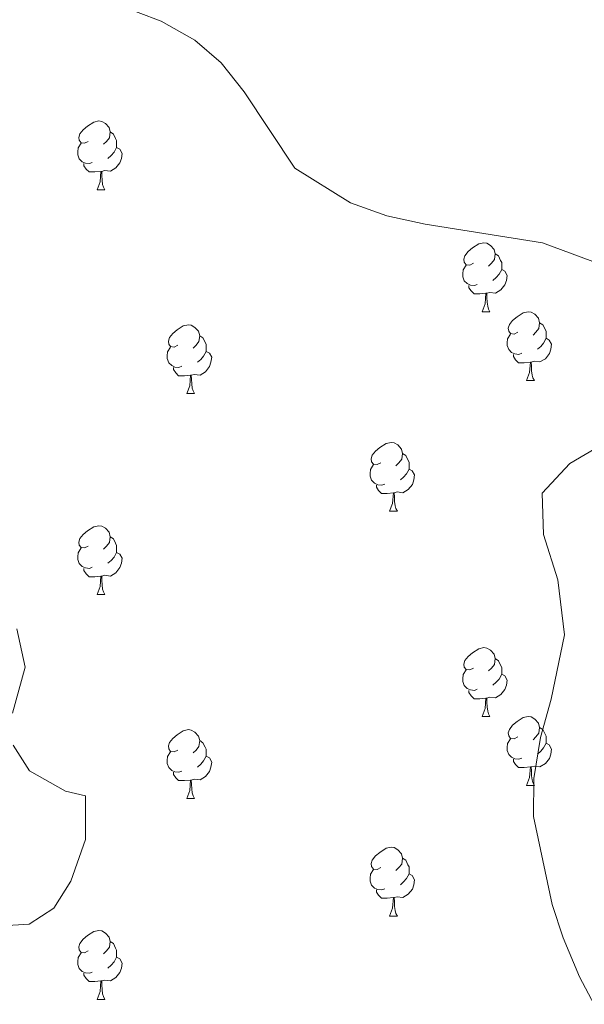
# Model space of a CAD drawing. Units: metres. Extents: x 562515 to 566997, y 4695934 to 4698946.
# Drawn here: x 564322 to 564405, y 4697062 to 4697205 of the extents above; entities that cross this region are included whole.
import ezdxf

# ---------------------------------------------------------------- set-up
doc = ezdxf.new("R2010")
doc.units = ezdxf.units.M
doc.header["$MEASUREMENT"] = 0
doc.layers.add('Level 35', color=92, linetype='Continuous', lineweight=0)
doc.layers.add('Level 36', color=19, linetype='Continuous', lineweight=40)

msp = doc.modelspace()

# ---------------------------------------------------------------- linework, layer by layer
at = {"layer": 'Level 35', "color": 92, "linetype": 'Continuous', "lineweight": 0, "ltscale": 0.5}
for points in [[(564332.89, 4697208.89, 337.52), (564342.97, 4697205.05, 337.52), (564347.85, 4697202.25, 337.48), (564351.69, 4697198.97, 337.48), (564355.09, 4697194.73, 337.48), (564362.45, 4697183.61, 337.44), (564370.57, 4697178.57, 337.36)], [(564370.57, 4697178.57, 337.36), (564375.85, 4697176.65, 337.32), (564381.45, 4697175.45, 337.32), (564398.57, 4697172.73, 337.28), (564407.21, 4697169.53, 337.32), (564411.29, 4697165.13, 337.28), (564413.33, 4697158.01, 337.2), (564412.73, 4697149.69, 336.96), (564408.45, 4697144.01, 336.8), (564402.53, 4697140.57, 336.8), (564398.53, 4697136.25, 336.8), (564398.73, 4697130.25, 336.8), (564400.81, 4697123.61, 336.76), (564401.77, 4697115.61, 336.72), (564399.81, 4697106.25, 336.6), (564398.29, 4697100.65, 336.52), (564397.29, 4697094.65, 336.52), (564397.25, 4697089.13, 336.52), (564399.97, 4697076.33, 336.56), (564401.57, 4697071.45, 336.68), (564403.97, 4697065.77, 336.76), (564407.01, 4697060.01, 336.84)], [(564321.29, 4697104.17, 338.41), (564323.13, 4697110.89, 338.41), (564321.93, 4697116.49, 338.41)], [(564319.77, 4697073.21, 338.41), (564323.73, 4697073.45, 338.41), (564327.33, 4697075.77, 338.41), (564329.81, 4697079.69, 338.41), (564331.93, 4697085.77, 338.41), (564331.93, 4697092.17, 338.41), (564329.01, 4697092.81, 338.41), (564323.77, 4697095.77, 338.41), (564321.41, 4697099.53, 338.41)]]:
    msp.add_polyline3d(points, dxfattribs=at)
at = {"layer": 'Level 36', "color": 92, "linetype": 'Continuous', "lineweight": 0}
for points in [[(564332.34, 4697187.52, 0.01), (564331.81, 4697187.26, 0.01), (564331.28, 4697187.31, 0.01), (564331.01, 4697187.68, 0.01), (564330.96, 4697188.11, 0.01), (564331.12, 4697188.63, 0.01), (564331.6, 4697189.22, 0.01), (564332.23, 4697189.75, 0.01), (564333.13, 4697190.34, 0.01), (564333.88, 4697190.5, 0.01), (564334.3, 4697190.44, 0.01), (564334.83, 4697190.13, 0.01), (564335.36, 4697189.54, 0.01), (564335.52, 4697188.9, 0.01), (564335.41, 4697188.05, 0.01), (564334.99, 4697187.52, 0.01), (564334.57, 4697187.1, 0.01)], [(564335.52, 4697188.9, 0.01), (564336, 4697188.59, 0.01), (564336.31, 4697187.95, 0.01), (564336.47, 4697187.63, 0.01), (564336.47, 4697187.05, 0.01), (564336.47, 4697186.62, 0.01), (564336.1, 4697185.93, 0.01), (564335.68, 4697185.45, 0.01), (564335.2, 4697185.03, 0.01)], [(564332.92, 4697184.44, 0.01), (564332.5, 4697184.28, 0.01), (564331.91, 4697184.34, 0.01), (564331.44, 4697184.55, 0.01), (564331.01, 4697184.98, 0.01), (564330.8, 4697185.56, 0.01), (564330.8, 4697185.98, 0.01), (564330.85, 4697186.57, 0.01), (564331.28, 4697187.26, 0.01)], [(564336.47, 4697186.62, 0.01), (564336.93, 4697186.37, 0.01), (564337.27, 4697185.76, 0.01), (564337.16, 4697185.03, 0.01), (564336.95, 4697184.39, 0.01), (564336.37, 4697183.65, 0.01), (564335.57, 4697183.17, 0.01), (564334.72, 4697183.28, 0.01), (564334.29, 4697183.15, 0.01)], [(564334.18, 4697183.15, 0.01), (564333.29, 4697183.06, 0.01), (564332.45, 4697183.06, 0.01), (564332.02, 4697183.49, 0.01), (564331.7, 4697183.97, 0.01), (564331.7, 4697184.28, 0.01)], [(564333.64, 4697180.46, 0.01), (564334.07, 4697181.62, 0.01), (564334.18, 4697183.15, 0.01), (564334.29, 4697183.15, 0.01), (564334.33, 4697182.56, 0.01), (564334.36, 4697181.88, 0.01), (564334.43, 4697181.26, 0.01), (564334.55, 4697180.86, 0.01), (564334.76, 4697180.46, 0.01)], [(564333.64, 4697180.46, 0.01), (564334.76, 4697180.46, 0.01)], [(564388.48, 4697169.75, 0.01), (564387.95, 4697169.49, 0.01), (564387.42, 4697169.55, 0.01), (564387.15, 4697169.91, 0.01), (564387.1, 4697170.34, 0.01), (564387.26, 4697170.86, 0.01), (564387.74, 4697171.45, 0.01), (564388.37, 4697171.99, 0.01), (564389.27, 4697172.57, 0.01), (564390.02, 4697172.73, 0.01), (564390.44, 4697172.67, 0.01), (564390.97, 4697172.36, 0.01), (564391.5, 4697171.77, 0.01), (564391.66, 4697171.13, 0.01), (564391.55, 4697170.29, 0.01), (564391.13, 4697169.75, 0.01), (564390.71, 4697169.33, 0.01)], [(564391.66, 4697171.13, 0.01), (564392.14, 4697170.82, 0.01), (564392.45, 4697170.18, 0.01), (564392.61, 4697169.86, 0.01), (564392.61, 4697169.28, 0.01), (564392.61, 4697168.85, 0.01), (564392.24, 4697168.17, 0.01), (564391.82, 4697167.69, 0.01), (564391.34, 4697167.27, 0.01)], [(564389.06, 4697166.67, 0.01), (564388.64, 4697166.51, 0.01), (564388.05, 4697166.57, 0.01), (564387.58, 4697166.79, 0.01), (564387.15, 4697167.21, 0.01), (564386.94, 4697167.79, 0.01), (564386.94, 4697168.21, 0.01), (564386.99, 4697168.8, 0.01), (564387.42, 4697169.49, 0.01)], [(564392.61, 4697168.85, 0.01), (564393.07, 4697168.61, 0.01), (564393.41, 4697167.99, 0.01), (564393.3, 4697167.27, 0.01), (564393.09, 4697166.63, 0.01), (564392.51, 4697165.89, 0.01), (564391.71, 4697165.41, 0.01), (564390.86, 4697165.51, 0.01), (564390.43, 4697165.38, 0.01)], [(564390.32, 4697165.38, 0.01), (564389.43, 4697165.29, 0.01), (564388.59, 4697165.29, 0.01), (564388.16, 4697165.73, 0.01), (564387.84, 4697166.2, 0.01), (564387.84, 4697166.51, 0.01)], [(564389.78, 4697162.69, 0.01), (564390.21, 4697163.85, 0.01), (564390.32, 4697165.38, 0.01), (564390.43, 4697165.38, 0.01), (564390.47, 4697164.79, 0.01), (564390.5, 4697164.11, 0.01), (564390.57, 4697163.49, 0.01), (564390.69, 4697163.09, 0.01), (564390.9, 4697162.69, 0.01)], [(564389.78, 4697162.69, 0.01), (564390.9, 4697162.69, 0.01)], [(564394.95, 4697159.72, 0.01), (564394.42, 4697159.45, 0.01), (564393.89, 4697159.51, 0.01), (564393.63, 4697159.88, 0.01), (564393.57, 4697160.31, 0.01), (564393.73, 4697160.83, 0.01), (564394.21, 4697161.42, 0.01), (564394.85, 4697161.95, 0.01), (564395.75, 4697162.53, 0.01), (564396.49, 4697162.69, 0.01), (564396.92, 4697162.64, 0.01), (564397.45, 4697162.33, 0.01), (564397.98, 4697161.74, 0.01), (564398.14, 4697161.1, 0.01), (564398.03, 4697160.25, 0.01), (564397.6, 4697159.72, 0.01), (564397.18, 4697159.29, 0.01)], [(564345.4, 4697157.82, 0.01), (564344.87, 4697157.55, 0.01), (564344.34, 4697157.61, 0.01), (564344.07, 4697157.98, 0.01), (564344.02, 4697158.4, 0.01), (564344.18, 4697158.92, 0.01), (564344.66, 4697159.52, 0.01), (564345.29, 4697160.05, 0.01), (564346.19, 4697160.63, 0.01), (564346.94, 4697160.79, 0.01), (564347.36, 4697160.74, 0.01), (564347.89, 4697160.42, 0.01), (564348.42, 4697159.84, 0.01), (564348.58, 4697159.2, 0.01), (564348.47, 4697158.35, 0.01), (564348.05, 4697157.82, 0.01), (564347.63, 4697157.39, 0.01)], [(564398.14, 4697161.1, 0.01), (564398.61, 4697160.79, 0.01), (564398.93, 4697160.15, 0.01), (564399.09, 4697159.83, 0.01), (564399.09, 4697159.25, 0.01), (564399.09, 4697158.82, 0.01), (564398.72, 4697158.13, 0.01), (564398.3, 4697157.65, 0.01), (564397.82, 4697157.23, 0.01)], [(564348.58, 4697159.2, 0.01), (564349.06, 4697158.88, 0.01), (564349.37, 4697158.24, 0.01), (564349.53, 4697157.92, 0.01), (564349.53, 4697157.34, 0.01), (564349.53, 4697156.92, 0.01), (564349.16, 4697156.23, 0.01), (564348.74, 4697155.75, 0.01), (564348.26, 4697155.33, 0.01)], [(564395.54, 4697156.64, 0.01), (564395.11, 4697156.48, 0.01), (564394.53, 4697156.54, 0.01), (564394.05, 4697156.75, 0.01), (564393.63, 4697157.17, 0.01), (564393.41, 4697157.76, 0.01), (564393.41, 4697158.18, 0.01), (564393.47, 4697158.77, 0.01), (564393.89, 4697159.45, 0.01)], [(564399.09, 4697158.82, 0.01), (564399.54, 4697158.57, 0.01), (564399.89, 4697157.95, 0.01), (564399.78, 4697157.23, 0.01), (564399.57, 4697156.59, 0.01), (564398.98, 4697155.85, 0.01), (564398.19, 4697155.37, 0.01), (564397.34, 4697155.47, 0.01), (564396.91, 4697155.35, 0.01)], [(564345.98, 4697154.74, 0.01), (564345.56, 4697154.58, 0.01), (564344.97, 4697154.64, 0.01), (564344.5, 4697154.85, 0.01), (564344.07, 4697155.27, 0.01), (564343.86, 4697155.86, 0.01), (564343.86, 4697156.28, 0.01), (564343.91, 4697156.86, 0.01), (564344.34, 4697157.55, 0.01)], [(564349.53, 4697156.92, 0.01), (564349.99, 4697156.67, 0.01), (564350.33, 4697156.05, 0.01), (564350.22, 4697155.33, 0.01), (564350.01, 4697154.69, 0.01), (564349.43, 4697153.95, 0.01), (564348.63, 4697153.47, 0.01), (564347.78, 4697153.57, 0.01), (564347.35, 4697153.44, 0.01)], [(564396.8, 4697155.35, 0.01), (564395.91, 4697155.26, 0.01), (564395.06, 4697155.26, 0.01), (564394.64, 4697155.69, 0.01), (564394.32, 4697156.17, 0.01), (564394.32, 4697156.48, 0.01)], [(564347.24, 4697153.44, 0.01), (564346.35, 4697153.36, 0.01), (564345.51, 4697153.36, 0.01), (564345.08, 4697153.79, 0.01), (564344.76, 4697154.26, 0.01), (564344.76, 4697154.58, 0.01)], [(564396.25, 4697152.66, 0.01), (564396.69, 4697153.82, 0.01), (564396.8, 4697155.35, 0.01), (564396.91, 4697155.35, 0.01), (564396.94, 4697154.76, 0.01), (564396.98, 4697154.07, 0.01), (564397.05, 4697153.46, 0.01), (564397.16, 4697153.06, 0.01), (564397.38, 4697152.66, 0.01)], [(564346.7, 4697150.76, 0.01), (564347.13, 4697151.92, 0.01), (564347.24, 4697153.44, 0.01), (564347.35, 4697153.44, 0.01), (564347.39, 4697152.86, 0.01), (564347.42, 4697152.17, 0.01), (564347.49, 4697151.56, 0.01), (564347.61, 4697151.16, 0.01), (564347.82, 4697150.76, 0.01)], [(564396.25, 4697152.66, 0.01), (564397.38, 4697152.66, 0.01)], [(564346.7, 4697150.76, 0.01), (564347.82, 4697150.76, 0.01)], [(564374.97, 4697140.67, 0.01), (564374.44, 4697140.41, 0.01), (564373.91, 4697140.46, 0.01), (564373.65, 4697140.83, 0.01), (564373.59, 4697141.26, 0.01), (564373.75, 4697141.78, 0.01), (564374.23, 4697142.37, 0.01), (564374.87, 4697142.9, 0.01), (564375.77, 4697143.49, 0.01), (564376.51, 4697143.65, 0.01), (564376.94, 4697143.59, 0.01), (564377.47, 4697143.28, 0.01), (564378, 4697142.69, 0.01), (564378.16, 4697142.05, 0.01), (564378.05, 4697141.2, 0.01), (564377.62, 4697140.67, 0.01), (564377.2, 4697140.25, 0.01)], [(564378.16, 4697142.05, 0.01), (564378.63, 4697141.74, 0.01), (564378.95, 4697141.1, 0.01), (564379.11, 4697140.78, 0.01), (564379.11, 4697140.2, 0.01), (564379.11, 4697139.77, 0.01), (564378.74, 4697139.08, 0.01), (564378.32, 4697138.6, 0.01), (564377.84, 4697138.18, 0.01)], [(564375.56, 4697137.59, 0.01), (564375.13, 4697137.43, 0.01), (564374.55, 4697137.49, 0.01), (564374.07, 4697137.7, 0.01), (564373.65, 4697138.13, 0.01), (564373.43, 4697138.71, 0.01), (564373.43, 4697139.13, 0.01), (564373.49, 4697139.72, 0.01), (564373.91, 4697140.41, 0.01)], [(564379.11, 4697139.77, 0.01), (564379.56, 4697139.52, 0.01), (564379.91, 4697138.91, 0.01), (564379.8, 4697138.18, 0.01), (564379.59, 4697137.54, 0.01), (564379, 4697136.8, 0.01), (564378.21, 4697136.32, 0.01), (564377.36, 4697136.43, 0.01), (564376.93, 4697136.3, 0.01)], [(564376.82, 4697136.3, 0.01), (564375.93, 4697136.21, 0.01), (564375.08, 4697136.21, 0.01), (564374.66, 4697136.64, 0.01), (564374.34, 4697137.12, 0.01), (564374.34, 4697137.43, 0.01)], [(564376.27, 4697133.61, 0.01), (564376.71, 4697134.77, 0.01), (564376.82, 4697136.3, 0.01), (564376.93, 4697136.3, 0.01), (564376.96, 4697135.71, 0.01), (564377, 4697135.03, 0.01), (564377.07, 4697134.41, 0.01), (564377.18, 4697134.01, 0.01), (564377.4, 4697133.61, 0.01)], [(564376.27, 4697133.61, 0.01), (564377.4, 4697133.61, 0.01)], [(564332.34, 4697128.53, 0.01), (564331.81, 4697128.27, 0.01), (564331.28, 4697128.32, 0.01), (564331.01, 4697128.69, 0.01), (564330.96, 4697129.12, 0.01), (564331.12, 4697129.64, 0.01), (564331.6, 4697130.23, 0.01), (564332.23, 4697130.76, 0.01), (564333.13, 4697131.35, 0.01), (564333.88, 4697131.51, 0.01), (564334.3, 4697131.45, 0.01), (564334.83, 4697131.14, 0.01), (564335.36, 4697130.55, 0.01), (564335.52, 4697129.91, 0.01), (564335.41, 4697129.06, 0.01), (564334.99, 4697128.53, 0.01), (564334.57, 4697128.11, 0.01)], [(564335.52, 4697129.91, 0.01), (564336, 4697129.6, 0.01), (564336.31, 4697128.96, 0.01), (564336.47, 4697128.64, 0.01), (564336.47, 4697128.06, 0.01), (564336.47, 4697127.63, 0.01), (564336.1, 4697126.94, 0.01), (564335.68, 4697126.46, 0.01), (564335.2, 4697126.04, 0.01)], [(564332.92, 4697125.45, 0.01), (564332.5, 4697125.29, 0.01), (564331.91, 4697125.35, 0.01), (564331.44, 4697125.56, 0.01), (564331.01, 4697125.99, 0.01), (564330.8, 4697126.57, 0.01), (564330.8, 4697126.99, 0.01), (564330.85, 4697127.58, 0.01), (564331.28, 4697128.27, 0.01)], [(564336.47, 4697127.63, 0.01), (564336.93, 4697127.38, 0.01), (564337.27, 4697126.77, 0.01), (564337.16, 4697126.04, 0.01), (564336.95, 4697125.4, 0.01), (564336.37, 4697124.66, 0.01), (564335.57, 4697124.18, 0.01), (564334.72, 4697124.29, 0.01), (564334.29, 4697124.16, 0.01)], [(564334.18, 4697124.16, 0.01), (564333.29, 4697124.07, 0.01), (564332.45, 4697124.07, 0.01), (564332.02, 4697124.5, 0.01), (564331.7, 4697124.98, 0.01), (564331.7, 4697125.29, 0.01)], [(564333.64, 4697121.47, 0.01), (564334.07, 4697122.63, 0.01), (564334.18, 4697124.16, 0.01), (564334.29, 4697124.16, 0.01), (564334.33, 4697123.57, 0.01), (564334.36, 4697122.89, 0.01), (564334.43, 4697122.27, 0.01), (564334.55, 4697121.87, 0.01), (564334.76, 4697121.47, 0.01)], [(564333.64, 4697121.47, 0.01), (564334.76, 4697121.47, 0.01)], [(564388.48, 4697110.76, 0.01), (564387.95, 4697110.5, 0.01), (564387.42, 4697110.55, 0.01), (564387.15, 4697110.92, 0.01), (564387.1, 4697111.35, 0.01), (564387.26, 4697111.87, 0.01), (564387.74, 4697112.46, 0.01), (564388.37, 4697112.99, 0.01), (564389.27, 4697113.58, 0.01), (564390.02, 4697113.74, 0.01), (564390.44, 4697113.68, 0.01), (564390.97, 4697113.37, 0.01), (564391.5, 4697112.78, 0.01), (564391.66, 4697112.14, 0.01), (564391.55, 4697111.29, 0.01), (564391.13, 4697110.76, 0.01), (564390.71, 4697110.34, 0.01)], [(564391.66, 4697112.14, 0.01), (564392.14, 4697111.83, 0.01), (564392.45, 4697111.19, 0.01), (564392.61, 4697110.87, 0.01), (564392.61, 4697110.29, 0.01), (564392.61, 4697109.86, 0.01), (564392.24, 4697109.17, 0.01), (564391.82, 4697108.69, 0.01), (564391.34, 4697108.27, 0.01)], [(564389.06, 4697107.68, 0.01), (564388.64, 4697107.52, 0.01), (564388.05, 4697107.58, 0.01), (564387.58, 4697107.79, 0.01), (564387.15, 4697108.22, 0.01), (564386.94, 4697108.8, 0.01), (564386.94, 4697109.22, 0.01), (564386.99, 4697109.81, 0.01), (564387.42, 4697110.5, 0.01)], [(564392.61, 4697109.86, 0.01), (564393.07, 4697109.61, 0.01), (564393.41, 4697109, 0.01), (564393.3, 4697108.27, 0.01), (564393.09, 4697107.63, 0.01), (564392.51, 4697106.89, 0.01), (564391.71, 4697106.41, 0.01), (564390.86, 4697106.52, 0.01), (564390.43, 4697106.39, 0.01)], [(564390.32, 4697106.39, 0.01), (564389.43, 4697106.3, 0.01), (564388.59, 4697106.3, 0.01), (564388.16, 4697106.73, 0.01), (564387.84, 4697107.21, 0.01), (564387.84, 4697107.52, 0.01)], [(564389.78, 4697103.7, 0.01), (564390.21, 4697104.86, 0.01), (564390.32, 4697106.39, 0.01), (564390.43, 4697106.39, 0.01), (564390.47, 4697105.8, 0.01), (564390.5, 4697105.12, 0.01), (564390.57, 4697104.5, 0.01), (564390.69, 4697104.1, 0.01), (564390.9, 4697103.7, 0.01)], [(564389.78, 4697103.7, 0.01), (564390.9, 4697103.7, 0.01)], [(564394.95, 4697100.73, 0.01), (564394.42, 4697100.46, 0.01), (564393.89, 4697100.52, 0.01), (564393.63, 4697100.89, 0.01), (564393.57, 4697101.31, 0.01), (564393.73, 4697101.83, 0.01), (564394.21, 4697102.43, 0.01), (564394.85, 4697102.96, 0.01), (564395.75, 4697103.54, 0.01), (564396.49, 4697103.7, 0.01), (564396.92, 4697103.65, 0.01), (564397.45, 4697103.33, 0.01), (564397.98, 4697102.75, 0.01), (564398.14, 4697102.11, 0.01), (564398.03, 4697101.26, 0.01), (564397.6, 4697100.73, 0.01), (564397.18, 4697100.3, 0.01)], [(564345.4, 4697098.82, 0.01), (564344.87, 4697098.56, 0.01), (564344.34, 4697098.61, 0.01), (564344.07, 4697098.98, 0.01), (564344.02, 4697099.41, 0.01), (564344.18, 4697099.93, 0.01), (564344.66, 4697100.52, 0.01), (564345.29, 4697101.05, 0.01), (564346.19, 4697101.64, 0.01), (564346.94, 4697101.8, 0.01), (564347.36, 4697101.74, 0.01), (564347.89, 4697101.43, 0.01), (564348.42, 4697100.84, 0.01), (564348.58, 4697100.2, 0.01), (564348.47, 4697099.35, 0.01), (564348.05, 4697098.82, 0.01), (564347.63, 4697098.4, 0.01)], [(564398.14, 4697102.11, 0.01), (564398.61, 4697101.79, 0.01), (564398.93, 4697101.15, 0.01), (564399.09, 4697100.83, 0.01), (564399.09, 4697100.25, 0.01), (564399.09, 4697099.83, 0.01), (564398.72, 4697099.14, 0.01), (564398.3, 4697098.66, 0.01), (564397.82, 4697098.24, 0.01)], [(564348.58, 4697100.2, 0.01), (564349.06, 4697099.89, 0.01), (564349.37, 4697099.25, 0.01), (564349.53, 4697098.93, 0.01), (564349.53, 4697098.35, 0.01), (564349.53, 4697097.92, 0.01), (564349.16, 4697097.23, 0.01), (564348.74, 4697096.75, 0.01), (564348.26, 4697096.33, 0.01)], [(564395.54, 4697097.65, 0.01), (564395.11, 4697097.49, 0.01), (564394.53, 4697097.55, 0.01), (564394.05, 4697097.76, 0.01), (564393.63, 4697098.18, 0.01), (564393.41, 4697098.77, 0.01), (564393.41, 4697099.19, 0.01), (564393.47, 4697099.77, 0.01), (564393.89, 4697100.46, 0.01)], [(564399.09, 4697099.83, 0.01), (564399.54, 4697099.58, 0.01), (564399.89, 4697098.96, 0.01), (564399.78, 4697098.24, 0.01), (564399.57, 4697097.6, 0.01), (564398.98, 4697096.86, 0.01), (564398.19, 4697096.38, 0.01), (564397.34, 4697096.48, 0.01), (564396.91, 4697096.35, 0.01)], [(564345.98, 4697095.74, 0.01), (564345.56, 4697095.58, 0.01), (564344.97, 4697095.64, 0.01), (564344.5, 4697095.85, 0.01), (564344.07, 4697096.28, 0.01), (564343.86, 4697096.86, 0.01), (564343.86, 4697097.28, 0.01), (564343.91, 4697097.87, 0.01), (564344.34, 4697098.56, 0.01)], [(564349.53, 4697097.92, 0.01), (564349.99, 4697097.67, 0.01), (564350.33, 4697097.06, 0.01), (564350.22, 4697096.33, 0.01), (564350.01, 4697095.69, 0.01), (564349.43, 4697094.95, 0.01), (564348.63, 4697094.47, 0.01), (564347.78, 4697094.58, 0.01), (564347.35, 4697094.45, 0.01)], [(564396.8, 4697096.35, 0.01), (564395.91, 4697096.27, 0.01), (564395.06, 4697096.27, 0.01), (564394.64, 4697096.7, 0.01), (564394.32, 4697097.17, 0.01), (564394.32, 4697097.49, 0.01)], [(564347.24, 4697094.45, 0.01), (564346.35, 4697094.36, 0.01), (564345.51, 4697094.36, 0.01), (564345.08, 4697094.79, 0.01), (564344.76, 4697095.27, 0.01), (564344.76, 4697095.58, 0.01)], [(564396.25, 4697093.67, 0.01), (564396.69, 4697094.83, 0.01), (564396.8, 4697096.35, 0.01), (564396.91, 4697096.35, 0.01), (564396.94, 4697095.77, 0.01), (564396.98, 4697095.08, 0.01), (564397.05, 4697094.47, 0.01), (564397.16, 4697094.07, 0.01), (564397.38, 4697093.67, 0.01)], [(564346.7, 4697091.76, 0.01), (564347.13, 4697092.92, 0.01), (564347.24, 4697094.45, 0.01), (564347.35, 4697094.45, 0.01), (564347.39, 4697093.86, 0.01), (564347.42, 4697093.18, 0.01), (564347.49, 4697092.56, 0.01), (564347.61, 4697092.16, 0.01), (564347.82, 4697091.76, 0.01)], [(564396.25, 4697093.67, 0.01), (564397.38, 4697093.67, 0.01)], [(564346.7, 4697091.76, 0.01), (564347.82, 4697091.76, 0.01)], [(564374.97, 4697081.68, 0.01), (564374.44, 4697081.42, 0.01), (564373.91, 4697081.47, 0.01), (564373.65, 4697081.84, 0.01), (564373.59, 4697082.27, 0.01), (564373.75, 4697082.79, 0.01), (564374.23, 4697083.38, 0.01), (564374.87, 4697083.91, 0.01), (564375.77, 4697084.5, 0.01), (564376.51, 4697084.66, 0.01), (564376.94, 4697084.6, 0.01), (564377.47, 4697084.29, 0.01), (564378, 4697083.7, 0.01), (564378.16, 4697083.06, 0.01), (564378.05, 4697082.21, 0.01), (564377.62, 4697081.68, 0.01), (564377.2, 4697081.26, 0.01)], [(564378.16, 4697083.06, 0.01), (564378.63, 4697082.75, 0.01), (564378.95, 4697082.11, 0.01), (564379.11, 4697081.79, 0.01), (564379.11, 4697081.21, 0.01), (564379.11, 4697080.78, 0.01), (564378.74, 4697080.09, 0.01), (564378.32, 4697079.61, 0.01), (564377.84, 4697079.19, 0.01)], [(564375.56, 4697078.6, 0.01), (564375.13, 4697078.44, 0.01), (564374.55, 4697078.5, 0.01), (564374.07, 4697078.71, 0.01), (564373.65, 4697079.14, 0.01), (564373.43, 4697079.72, 0.01), (564373.43, 4697080.14, 0.01), (564373.49, 4697080.73, 0.01), (564373.91, 4697081.42, 0.01)], [(564379.11, 4697080.78, 0.01), (564379.56, 4697080.53, 0.01), (564379.91, 4697079.92, 0.01), (564379.8, 4697079.19, 0.01), (564379.59, 4697078.55, 0.01), (564379, 4697077.81, 0.01), (564378.21, 4697077.33, 0.01), (564377.36, 4697077.44, 0.01), (564376.93, 4697077.31, 0.01)], [(564376.82, 4697077.31, 0.01), (564375.93, 4697077.22, 0.01), (564375.08, 4697077.22, 0.01), (564374.66, 4697077.65, 0.01), (564374.34, 4697078.13, 0.01), (564374.34, 4697078.44, 0.01)], [(564376.27, 4697074.62, 0.01), (564376.71, 4697075.78, 0.01), (564376.82, 4697077.31, 0.01), (564376.93, 4697077.31, 0.01), (564376.96, 4697076.72, 0.01), (564377, 4697076.04, 0.01), (564377.07, 4697075.42, 0.01), (564377.18, 4697075.02, 0.01), (564377.4, 4697074.62, 0.01)], [(564376.27, 4697074.62, 0.01), (564377.4, 4697074.62, 0.01)], [(564332.34, 4697069.54, 0.01), (564331.81, 4697069.28, 0.01), (564331.28, 4697069.33, 0.01), (564331.01, 4697069.7, 0.01), (564330.96, 4697070.13, 0.01), (564331.12, 4697070.65, 0.01), (564331.6, 4697071.24, 0.01), (564332.23, 4697071.77, 0.01), (564333.13, 4697072.36, 0.01), (564333.88, 4697072.52, 0.01), (564334.3, 4697072.46, 0.01), (564334.83, 4697072.15, 0.01), (564335.36, 4697071.56, 0.01), (564335.52, 4697070.92, 0.01), (564335.41, 4697070.07, 0.01), (564334.99, 4697069.54, 0.01), (564334.57, 4697069.12, 0.01)], [(564335.52, 4697070.92, 0.01), (564336, 4697070.61, 0.01), (564336.31, 4697069.97, 0.01), (564336.47, 4697069.65, 0.01), (564336.47, 4697069.07, 0.01), (564336.47, 4697068.64, 0.01), (564336.1, 4697067.95, 0.01), (564335.68, 4697067.47, 0.01), (564335.2, 4697067.05, 0.01)], [(564332.92, 4697066.46, 0.01), (564332.5, 4697066.3, 0.01), (564331.91, 4697066.36, 0.01), (564331.44, 4697066.57, 0.01), (564331.01, 4697067, 0.01), (564330.8, 4697067.58, 0.01), (564330.8, 4697068, 0.01), (564330.85, 4697068.59, 0.01), (564331.28, 4697069.28, 0.01)], [(564336.47, 4697068.64, 0.01), (564336.93, 4697068.39, 0.01), (564337.27, 4697067.78, 0.01), (564337.16, 4697067.05, 0.01), (564336.95, 4697066.41, 0.01), (564336.37, 4697065.67, 0.01), (564335.57, 4697065.19, 0.01), (564334.72, 4697065.3, 0.01), (564334.29, 4697065.17, 0.01)], [(564334.18, 4697065.17, 0.01), (564333.29, 4697065.08, 0.01), (564332.45, 4697065.08, 0.01), (564332.02, 4697065.51, 0.01), (564331.7, 4697065.99, 0.01), (564331.7, 4697066.3, 0.01)], [(564333.64, 4697062.48, 0.01), (564334.07, 4697063.64, 0.01), (564334.18, 4697065.17, 0.01), (564334.29, 4697065.17, 0.01), (564334.33, 4697064.58, 0.01), (564334.36, 4697063.9, 0.01), (564334.43, 4697063.28, 0.01), (564334.55, 4697062.88, 0.01), (564334.76, 4697062.48, 0.01)], [(564333.64, 4697062.48, 0.01), (564334.76, 4697062.48, 0.01)]]:
    msp.add_polyline3d(points, dxfattribs=at)

doc.saveas('drawing.dxf')
